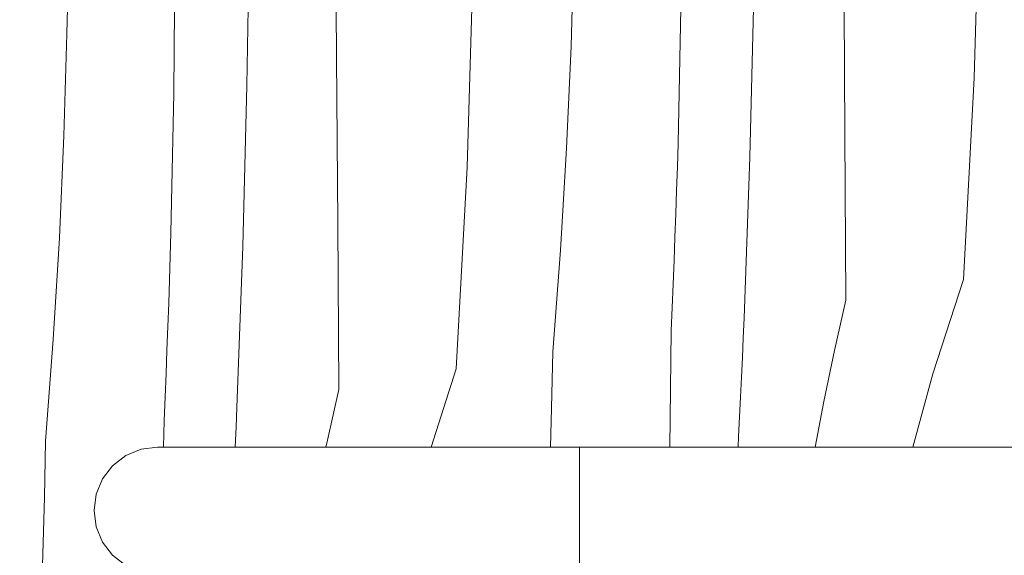
# Model space of a CAD drawing. Units: millimetres. Extents: x -47763 to -35607, y -100 to 6886.
# Drawn here: x -39768 to -39535, y 3624 to 3751 of the extents above; entities that cross this region are included whole.
import ezdxf

# ---------------------------------------------------------------- set-up
doc = ezdxf.new("R2010")
doc.units = ezdxf.units.MM
doc.header["$MEASUREMENT"] = 0
doc.linetypes.add('KAUSS punktiirjoon L', pattern=[4.233333, 2.116667, -2.116667])
doc.linetypes.add('Wipeout_Contour', pattern=[1000, 0, -1000])
for name, color, linetype in [('1_ALGKLASSIDE ONN_2_AR - SEINAD - siseseinad', 7, 'Continuous'), ('1_ALGKLASSIDE ONN_2_SA - SISUSTUS - erimööbel', 7, 'Continuous'), ('1_ALGKLASSIDE ONN_2_SA - SISUSTUS - ostumööbel', 7, 'Continuous')]:
    doc.layers.add(name, color=color, linetype=linetype)
doc.layers.add('1_ALGKLASSIDE ONN_2_SA - SISUSTUS - erimööbel_Pen_No__18', color=9, linetype='Continuous', lineweight=13)
doc.layers.add('1_ALGKLASSIDE ONN_2_SA - SISUSTUS - ostumööbel_Pen_No__87', color=7, linetype='Continuous', lineweight=9, true_color=0x8a8a8a)

# ---------------------------------------------------------------- blocks, each defined once
blk = doc.blocks.new('*X176', base_point=(-47724.87, -1145.57))
at = {"layer": '1_ALGKLASSIDE ONN_2_SA - SISUSTUS - erimööbel_Pen_No__18', "color": 9, "linetype": 'Continuous', "lineweight": 13}
for p, q in [((-39757.1, 3747.89), (-39757.01, 3754)), ((-39731.82, 3733.81), (-39731.67, 3754)), ((-39714.51, 3735.7), (-39714.24, 3754)), ((-39693.25, 3742.37), (-39693.34, 3754)), ((-39662.38, 3716.34), (-39661.26, 3754)), ((-39637.75, 3744.92), (-39637.48, 3754)), ((-39612.43, 3721.94), (-39611.77, 3754)), ((-39595.42, 3718.73), (-39594.52, 3754)), ((-39572.92, 3724.2), (-39573.12, 3754)), ((-39542.31, 3737.51), (-39541.82, 3754)), ((-39757.82, 3723.75), (-39757.1, 3747.89)), ((-39638.84, 3720.8), (-39637.75, 3744.92)), ((-39692.98, 3703.03), (-39693.25, 3742.37)), ((-39544.86, 3689.76), (-39542.31, 3737.51)), ((-39715.49, 3697.56), (-39714.51, 3735.7)), ((-39732.5, 3700.77), (-39731.82, 3733.81)), ((-39758.91, 3699.63), (-39757.82, 3723.75)), ((-39572.66, 3684.86), (-39572.92, 3724.2)), ((-39640.29, 3696.69), (-39638.84, 3720.8)), ((-39612.59, 3716.39), (-39612.43, 3721.94)), ((-39596.8, 3680.6), (-39595.42, 3718.73)), ((-39664.93, 3668.59), (-39662.38, 3716.34)), ((-39612.76, 3710.84), (-39612.59, 3716.39)), ((-39612.95, 3705.29), (-39612.76, 3710.84)), ((-39613.15, 3699.75), (-39612.95, 3705.29)), ((-39692.73, 3663.68), (-39692.98, 3703.03)), ((-39732.66, 3695.22), (-39732.5, 3700.77)), ((-39613.36, 3694.2), (-39613.15, 3699.75)), ((-39760.36, 3675.52), (-39758.91, 3699.63)), ((-39716.87, 3659.43), (-39715.49, 3697.56)), ((-39732.83, 3689.67), (-39732.66, 3695.22)), ((-39642.1, 3672.61), (-39640.29, 3696.69)), ((-39613.58, 3688.65), (-39613.36, 3694.2)), ((-39733.02, 3684.12), (-39732.83, 3689.67)), ((-39613.81, 3683.1), (-39613.58, 3688.65)), ((-39544.86, 3689.76), (-39552.08, 3667.37)), ((-39733.21, 3678.57), (-39733.02, 3684.12)), ((-39572.66, 3684.86), (-39575.37, 3672.89)), ((-39614.06, 3677.55), (-39613.81, 3683.1)), ((-39597, 3675.92), (-39596.8, 3680.6)), ((-39733.42, 3673.03), (-39733.21, 3678.57)), ((-39614.39, 3650.03), (-39614.06, 3677.55)), ((-39762.17, 3651.44), (-39760.36, 3675.52)), ((-39597.2, 3671.25), (-39597, 3675.92)), ((-39733.65, 3667.48), (-39733.42, 3673.03)), ((-39642.36, 3659.29), (-39642.1, 3672.61)), ((-39575.37, 3672.89), (-39577.89, 3660.88)), ((-39597.41, 3666.58), (-39597.2, 3671.25)), ((-39733.88, 3661.93), (-39733.65, 3667.48)), ((-39664.93, 3668.59), (-39670.91, 3650.03)), ((-39552.08, 3667.37), (-39556.84, 3650.03)), ((-39597.63, 3661.9), (-39597.41, 3666.58)), ((-39692.73, 3663.68), (-39695.44, 3651.72)), ((-39734.13, 3656.38), (-39733.88, 3661.93)), ((-39597.85, 3657.23), (-39597.63, 3661.9)), ((-39577.89, 3660.88), (-39579.97, 3650.03)), ((-39717.07, 3654.75), (-39716.87, 3659.43)), ((-39642.62, 3650.03), (-39642.36, 3659.29)), ((-39734.21, 3650.03), (-39734.13, 3656.38)), ((-39598.08, 3652.55), (-39597.85, 3657.23)), ((-39717.27, 3650.08), (-39717.07, 3654.75)), ((-39762.43, 3638.12), (-39762.17, 3651.44)), ((-39695.44, 3651.72), (-39695.79, 3650.03)), ((-39598.2, 3650.03), (-39598.08, 3652.55)), ((-39717.27, 3650.03), (-39717.27, 3650.08)), ((-39762.79, 3624.81), (-39762.43, 3638.12)), ((-39763.25, 3611.5), (-39762.79, 3624.81))]:
    blk.add_line(p, q, dxfattribs=at)

msp = doc.modelspace()

# ---------------------------------------------------------------- wipeouts: each hides what was drawn before it
at = {"color": 254, "linetype": 'Wipeout_Contour', "lineweight": 0, "ltscale": 6211951.763358419}
msp.add_wipeout([(-40430.75, 1955.07), (-40454.04, 1952), (-40312.93, 1952), (-40312.93, 1990), (-40309.86, 2013.29), (-40300.87, 2035), (-40286.57, 2053.64), (-40267.93, 2067.94), (-40246.22, 2076.93), (-40222.93, 2080), (-40172.93, 2080), (-40149.64, 2076.93), (-40127.93, 2067.94), (-40109.29, 2053.64), (-40094.99, 2035), (-40086, 2013.29), (-40082.93, 1990), (-40082.93, 1952), (-39263.9, 1952), (-39263.9, 2220.03), (-39265.75, 2220.03), (-39265.75, 2224.42), (-39265.75, 2220.03), (-39735.69, 2220.03), (-39739.57, 2220.54), (-39743.19, 2222.04), (-39746.29, 2224.42), (-39748.68, 2227.53), (-39750.17, 2231.15), (-39750.69, 2235.03), (-39750.17, 2238.91), (-39748.68, 2242.53), (-39746.29, 2245.63), (-39743.19, 2248.02), (-39739.57, 2249.52), (-39735.69, 2250.03), (-39265.75, 2250.03), (-39265.75, 2245.63), (-39265.75, 2250.03), (-39263.9, 2250.03), (-39263.9, 2500.02), (-39265.75, 2500.02), (-39265.75, 2504.42), (-39265.75, 2500.02), (-39735.69, 2500.02), (-39739.57, 2500.53), (-39743.19, 2502.03), (-39746.29, 2504.42), (-39748.68, 2507.52), (-39750.17, 2511.14), (-39750.69, 2515.02), (-39750.17, 2518.9), (-39748.68, 2522.52), (-39746.29, 2525.63), (-39743.19, 2528.01), (-39739.57, 2529.51), (-39735.69, 2530.02), (-39265.75, 2530.02), (-39265.75, 2525.63), (-39265.75, 2530.02), (-39263.9, 2530.02), (-39263.9, 2780.03), (-39265.75, 2780.03), (-39265.75, 2784.42), (-39265.75, 2780.03), (-39735.69, 2780.03), (-39739.57, 2780.54), (-39743.19, 2782.04), (-39746.29, 2784.42), (-39748.68, 2787.53), (-39750.17, 2791.15), (-39750.69, 2795.03), (-39750.17, 2798.91), (-39748.68, 2802.53), (-39746.29, 2805.64), (-39743.19, 2808.02), (-39739.57, 2809.52), (-39735.69, 2810.03), (-39265.75, 2810.03), (-39265.75, 2805.64), (-39265.75, 2810.03), (-39263.9, 2810.03), (-39263.9, 3060.03), (-39265.75, 3060.03), (-39265.75, 3064.42), (-39265.75, 3060.03), (-39735.69, 3060.03), (-39739.57, 3060.54), (-39743.19, 3062.04), (-39746.29, 3064.42), (-39748.68, 3067.53), (-39750.17, 3071.14), (-39750.69, 3075.03), (-39750.17, 3078.91), (-39748.68, 3082.53), (-39746.29, 3085.63), (-39743.19, 3088.02), (-39739.57, 3089.52), (-39735.69, 3090.03), (-39265.75, 3090.03), (-39265.75, 3085.63), (-39265.75, 3090.03), (-39263.9, 3090.03), (-39263.9, 3340.02), (-39265.75, 3340.02), (-39265.75, 3344.42), (-39265.75, 3340.02), (-39735.69, 3340.02), (-39739.57, 3340.53), (-39743.19, 3342.03), (-39746.29, 3344.42), (-39748.68, 3347.52), (-39750.17, 3351.14), (-39750.69, 3355.02), (-39750.17, 3358.9), (-39748.68, 3362.52), (-39746.29, 3365.63), (-39743.19, 3368.01), (-39739.57, 3369.51), (-39735.69, 3370.02), (-39265.75, 3370.02), (-39265.75, 3365.63), (-39265.75, 3370.02), (-39263.9, 3370.02), (-39263.9, 3620.03), (-39735.69, 3620.03), (-39739.57, 3620.54), (-39743.19, 3622.04), (-39746.29, 3624.42), (-39748.68, 3627.53), (-39750.17, 3631.15), (-39750.69, 3635.03), (-39750.17, 3638.91), (-39748.68, 3642.53), (-39746.29, 3645.64), (-39743.19, 3648.02), (-39739.57, 3649.52), (-39735.69, 3650.03), (-39263.9, 3650.03), (-39263.9, 3754), (-39944.45, 3754), (-39944.45, 2951), (-39944.44, 2950), (-39944.45, 2929), (-40454.04, 2929), (-40430.75, 2925.93), (-40409.04, 2916.94), (-40390.4, 2902.64), (-40376.1, 2884), (-40367.11, 2862.29), (-40364.04, 2839), (-40364.04, 2042), (-40367.11, 2018.71), (-40376.1, 1997), (-40390.4, 1978.36), (-40409.04, 1964.06)], dxfattribs=at).dxf.layer = '1_ALGKLASSIDE ONN_2_SA - SISUSTUS - erimööbel'

# ---------------------------------------------------------------- next in the draw order: block references
at = {"layer": '1_ALGKLASSIDE ONN_2_AR - SEINAD - siseseinad', "color": 255, "linetype": 'KAUSS punktiirjoon L', "lineweight": 13}
msp.add_blockref('*X176', (-47724.87, -1145.57), dxfattribs=at)

# ---------------------------------------------------------------- next in the draw order: wipeouts: each hides what was drawn before it
at = {"color": 254, "linetype": 'Wipeout_Contour', "lineweight": 0, "ltscale": 159266.8766}
msp.add_wipeout([(-39635.77, 3635.03), (-39665.53, 3635.03), (-39665.4, 3631.15), (-39635.77, 3631.15)], dxfattribs=at).dxf.layer = '1_ALGKLASSIDE ONN_2_SA - SISUSTUS - ostumööbel'
at = {"color": 254, "linetype": 'Wipeout_Contour', "lineweight": 0, "ltscale": 159260.356364}
msp.add_wipeout([(-39635.77, 3624.42), (-39664.39, 3624.42), (-39663.59, 3622.04), (-39635.77, 3622.04)], dxfattribs=at).dxf.layer = '1_ALGKLASSIDE ONN_2_SA - SISUSTUS - ostumööbel'

# ---------------------------------------------------------------- next in the draw order: wipeouts: each hides what was drawn before it
at = {"color": 254, "linetype": 'Wipeout_Contour', "lineweight": 0, "ltscale": 159268.294315}
msp.add_wipeout([(-39665.4, 3638.91), (-39665.53, 3635.03), (-39635.77, 3635.03), (-39635.77, 3638.91)], dxfattribs=at).dxf.layer = '1_ALGKLASSIDE ONN_2_SA - SISUSTUS - ostumööbel'
at = {"color": 254, "linetype": 'Wipeout_Contour', "lineweight": 0, "ltscale": 159264.996256}
msp.add_wipeout([(-39665.4, 3631.15), (-39665.01, 3627.53), (-39635.77, 3627.53), (-39635.77, 3631.15)], dxfattribs=at).dxf.layer = '1_ALGKLASSIDE ONN_2_SA - SISUSTUS - ostumööbel'

# ---------------------------------------------------------------- next in the draw order: wipeouts: each hides what was drawn before it
at = {"color": 254, "linetype": 'Wipeout_Contour', "lineweight": 0, "ltscale": 159269.152797}
msp.add_wipeout([(-39665.4, 3638.91), (-39635.77, 3638.91), (-39635.77, 3642.53), (-39665.01, 3642.53)], dxfattribs=at).dxf.layer = '1_ALGKLASSIDE ONN_2_SA - SISUSTUS - ostumööbel'
at = {"color": 254, "linetype": 'Wipeout_Contour', "lineweight": 0, "ltscale": 159381.119285}
msp.add_wipeout([(-39665.4, 3631.15), (-39665.53, 3635.03), (-39693.26, 3635.03), (-39693.01, 3631.15)], dxfattribs=at).dxf.layer = '1_ALGKLASSIDE ONN_2_SA - SISUSTUS - ostumööbel'
at = {"color": 254, "linetype": 'Wipeout_Contour', "lineweight": 0, "ltscale": 158470.849233}
msp.add_wipeout([(-39635.77, 3635.03), (-39635.77, 3631.15), (-39265.77, 3631.15), (-39265.77, 3635.03)], dxfattribs=at).dxf.layer = '1_ALGKLASSIDE ONN_2_SA - SISUSTUS - ostumööbel'
at = {"color": 254, "linetype": 'Wipeout_Contour', "lineweight": 0, "ltscale": 159262.77242}
msp.add_wipeout([(-39665.01, 3627.53), (-39664.39, 3624.42), (-39635.77, 3624.42), (-39635.77, 3627.53)], dxfattribs=at).dxf.layer = '1_ALGKLASSIDE ONN_2_SA - SISUSTUS - ostumööbel'

# ---------------------------------------------------------------- next in the draw order: wipeouts: each hides what was drawn before it
at = {"color": 254, "linetype": 'Wipeout_Contour', "lineweight": 0, "ltscale": 159269.384561}
msp.add_wipeout([(-39664.39, 3645.64), (-39665.01, 3642.53), (-39635.77, 3642.53), (-39635.77, 3645.64)], dxfattribs=at).dxf.layer = '1_ALGKLASSIDE ONN_2_SA - SISUSTUS - ostumööbel'
at = {"color": 254, "linetype": 'Wipeout_Contour', "lineweight": 0, "ltscale": 159382.535986}
msp.add_wipeout([(-39665.53, 3635.03), (-39665.4, 3638.91), (-39693.01, 3638.91), (-39693.26, 3635.03)], dxfattribs=at).dxf.layer = '1_ALGKLASSIDE ONN_2_SA - SISUSTUS - ostumööbel'
at = {"color": 254, "linetype": 'Wipeout_Contour', "lineweight": 0, "ltscale": 158472.274098}
msp.add_wipeout([(-39635.77, 3635.03), (-39265.77, 3635.03), (-39265.77, 3638.91), (-39635.77, 3638.91)], dxfattribs=at).dxf.layer = '1_ALGKLASSIDE ONN_2_SA - SISUSTUS - ostumööbel'
at = {"color": 254, "linetype": 'Wipeout_Contour', "lineweight": 0, "ltscale": 159378.239308}
msp.add_wipeout([(-39665.01, 3627.53), (-39665.4, 3631.15), (-39693.01, 3631.15), (-39692.25, 3627.53)], dxfattribs=at).dxf.layer = '1_ALGKLASSIDE ONN_2_SA - SISUSTUS - ostumööbel'
at = {"color": 254, "linetype": 'Wipeout_Contour', "lineweight": 0, "ltscale": 158469.471307}
msp.add_wipeout([(-39635.77, 3631.15), (-39635.77, 3627.53), (-39265.77, 3627.53), (-39265.77, 3631.15)], dxfattribs=at).dxf.layer = '1_ALGKLASSIDE ONN_2_SA - SISUSTUS - ostumööbel'
at = {"color": 254, "linetype": 'Wipeout_Contour', "lineweight": 0, "ltscale": 158467.220804}
msp.add_wipeout([(-39265.77, 3624.42), (-39635.77, 3624.42), (-39635.77, 3622.04), (-39265.77, 3622.04)], dxfattribs=at).dxf.layer = '1_ALGKLASSIDE ONN_2_SA - SISUSTUS - ostumööbel'

# ---------------------------------------------------------------- next in the draw order: linework, layer by layer
at = {"layer": '1_ALGKLASSIDE ONN_2_SA - SISUSTUS - ostumööbel_Pen_No__87', "color": 252, "linetype": 'Continuous', "lineweight": 9, "true_color": 0x8a8a8a}
msp.add_line((-39635.77, 3635.03), (-39635.77, 3631.15), dxfattribs=at)

# ---------------------------------------------------------------- next in the draw order: wipeouts: each hides what was drawn before it
at = {"color": 254, "linetype": 'Wipeout_Contour', "lineweight": 0, "ltscale": 159268.97355}
msp.add_wipeout([(-39664.39, 3645.64), (-39635.77, 3645.64), (-39635.77, 3648.02), (-39663.59, 3648.02)], dxfattribs=at).dxf.layer = '1_ALGKLASSIDE ONN_2_SA - SISUSTUS - ostumööbel'
at = {"color": 254, "linetype": 'Wipeout_Contour', "lineweight": 0, "ltscale": 159382.392901}
msp.add_wipeout([(-39665.4, 3638.91), (-39665.01, 3642.53), (-39692.25, 3642.53), (-39693.01, 3638.91)], dxfattribs=at).dxf.layer = '1_ALGKLASSIDE ONN_2_SA - SISUSTUS - ostumööbel'
at = {"color": 254, "linetype": 'Wipeout_Contour', "lineweight": 0, "ltscale": 158473.648802}
msp.add_wipeout([(-39635.77, 3638.91), (-39265.77, 3638.91), (-39265.77, 3642.53), (-39635.77, 3642.53)], dxfattribs=at).dxf.layer = '1_ALGKLASSIDE ONN_2_SA - SISUSTUS - ostumööbel'
at = {"color": 254, "linetype": 'Wipeout_Contour', "lineweight": 0, "ltscale": 159483.522834}
msp.add_wipeout([(-39717.06, 3635.03), (-39716.7, 3631.15), (-39693.01, 3631.15), (-39693.26, 3635.03)], dxfattribs=at).dxf.layer = '1_ALGKLASSIDE ONN_2_SA - SISUSTUS - ostumööbel'
at = {"color": 254, "linetype": 'Wipeout_Contour', "lineweight": 0, "ltscale": 159374.083375}
msp.add_wipeout([(-39692.25, 3627.53), (-39691.06, 3624.42), (-39664.39, 3624.42), (-39665.01, 3627.53)], dxfattribs=at).dxf.layer = '1_ALGKLASSIDE ONN_2_SA - SISUSTUS - ostumööbel'
at = {"color": 254, "linetype": 'Wipeout_Contour', "lineweight": 0, "ltscale": 158468.233815}
msp.add_wipeout([(-39635.77, 3627.53), (-39635.77, 3624.42), (-39265.77, 3624.42), (-39265.77, 3627.53)], dxfattribs=at).dxf.layer = '1_ALGKLASSIDE ONN_2_SA - SISUSTUS - ostumööbel'

# ---------------------------------------------------------------- next in the draw order: linework, layer by layer
at = {"layer": '1_ALGKLASSIDE ONN_2_SA - SISUSTUS - ostumööbel_Pen_No__87', "color": 252, "linetype": 'Continuous', "lineweight": 9, "true_color": 0x8a8a8a}
for p, q in [((-39635.77, 3638.91), (-39635.77, 3635.03)), ((-39635.77, 3631.15), (-39635.77, 3627.53)), ((-39635.77, 3627.53), (-39635.77, 3624.42)), ((-39635.77, 3624.42), (-39635.77, 3622.04))]:
    msp.add_line(p, q, dxfattribs=at)

# ---------------------------------------------------------------- next in the draw order: wipeouts: each hides what was drawn before it
at = {"color": 254, "linetype": 'Wipeout_Contour', "lineweight": 0, "ltscale": 159267.947277}
msp.add_wipeout([(-39663.59, 3648.02), (-39635.77, 3648.02), (-39635.76, 3649.52), (-39662.65, 3649.52)], dxfattribs=at).dxf.layer = '1_ALGKLASSIDE ONN_2_SA - SISUSTUS - ostumööbel'
at = {"color": 254, "linetype": 'Wipeout_Contour', "lineweight": 0, "ltscale": 159380.690907}
msp.add_wipeout([(-39692.25, 3642.53), (-39665.01, 3642.53), (-39664.39, 3645.64), (-39691.06, 3645.64)], dxfattribs=at).dxf.layer = '1_ALGKLASSIDE ONN_2_SA - SISUSTUS - ostumööbel'
at = {"color": 254, "linetype": 'Wipeout_Contour', "lineweight": 0, "ltscale": 158474.87925}
msp.add_wipeout([(-39635.77, 3645.64), (-39635.77, 3642.53), (-39265.77, 3642.53), (-39265.77, 3645.64)], dxfattribs=at).dxf.layer = '1_ALGKLASSIDE ONN_2_SA - SISUSTUS - ostumööbel'
at = {"color": 254, "linetype": 'Wipeout_Contour', "lineweight": 0, "ltscale": 159484.938626}
msp.add_wipeout([(-39717.06, 3635.03), (-39693.26, 3635.03), (-39693.01, 3638.91), (-39716.7, 3638.91)], dxfattribs=at).dxf.layer = '1_ALGKLASSIDE ONN_2_SA - SISUSTUS - ostumööbel'
at = {"color": 254, "linetype": 'Wipeout_Contour', "lineweight": 0, "ltscale": 159473.858873}
msp.add_wipeout([(-39692.25, 3627.53), (-39715.64, 3627.53), (-39713.96, 3624.42), (-39691.06, 3624.42)], dxfattribs=at).dxf.layer = '1_ALGKLASSIDE ONN_2_SA - SISUSTUS - ostumööbel'

# ---------------------------------------------------------------- next in the draw order: linework, layer by layer
at = {"layer": '1_ALGKLASSIDE ONN_2_SA - SISUSTUS - ostumööbel_Pen_No__87', "color": 252, "linetype": 'Continuous', "lineweight": 9, "true_color": 0x8a8a8a}
msp.add_line((-39635.77, 3642.53), (-39635.77, 3638.91), dxfattribs=at)

# ---------------------------------------------------------------- next in the draw order: wipeouts: each hides what was drawn before it
at = {"color": 254, "linetype": 'Wipeout_Contour', "lineweight": 0, "ltscale": 159266.375128}
msp.add_wipeout([(-39661.64, 3650.03), (-39662.65, 3649.52), (-39635.76, 3649.52), (-39635.76, 3650.03)], dxfattribs=at).dxf.layer = '1_ALGKLASSIDE ONN_2_SA - SISUSTUS - ostumööbel'
at = {"color": 254, "linetype": 'Wipeout_Contour', "lineweight": 0, "ltscale": 159377.545726}
msp.add_wipeout([(-39689.51, 3648.02), (-39691.06, 3645.64), (-39664.39, 3645.64), (-39663.59, 3648.02)], dxfattribs=at).dxf.layer = '1_ALGKLASSIDE ONN_2_SA - SISUSTUS - ostumööbel'
at = {"color": 254, "linetype": 'Wipeout_Contour', "lineweight": 0, "ltscale": 158475.881303}
msp.add_wipeout([(-39635.77, 3645.64), (-39265.77, 3645.64), (-39265.77, 3648.02), (-39635.77, 3648.02)], dxfattribs=at).dxf.layer = '1_ALGKLASSIDE ONN_2_SA - SISUSTUS - ostumööbel'
at = {"color": 254, "linetype": 'Wipeout_Contour', "lineweight": 0, "ltscale": 159479.74678}
msp.add_wipeout([(-39693.01, 3631.15), (-39716.7, 3631.15), (-39715.64, 3627.53), (-39692.25, 3627.53)], dxfattribs=at).dxf.layer = '1_ALGKLASSIDE ONN_2_SA - SISUSTUS - ostumööbel'
at = {"color": 254, "linetype": 'Wipeout_Contour', "lineweight": 0, "ltscale": 159545.700356}
msp.add_wipeout([(-39713.96, 3624.42), (-39731.52, 3624.42), (-39728.82, 3622.04), (-39711.76, 3622.04)], dxfattribs=at).dxf.layer = '1_ALGKLASSIDE ONN_2_SA - SISUSTUS - ostumööbel'

# ---------------------------------------------------------------- next in the draw order: linework, layer by layer
at = {"layer": '1_ALGKLASSIDE ONN_2_SA - SISUSTUS - ostumööbel_Pen_No__87', "color": 252, "linetype": 'Continuous', "lineweight": 9, "true_color": 0x8a8a8a}
msp.add_line((-39635.77, 3645.64), (-39635.77, 3642.53), dxfattribs=at)

# ---------------------------------------------------------------- next in the draw order: wipeouts: each hides what was drawn before it
at = {"color": 254, "linetype": 'Wipeout_Contour', "lineweight": 0, "ltscale": 159373.171259}
msp.add_wipeout([(-39689.51, 3648.02), (-39663.59, 3648.02), (-39662.65, 3649.52), (-39687.69, 3649.52)], dxfattribs=at).dxf.layer = '1_ALGKLASSIDE ONN_2_SA - SISUSTUS - ostumööbel'
at = {"color": 254, "linetype": 'Wipeout_Contour', "lineweight": 0, "ltscale": 158476.585918}
msp.add_wipeout([(-39635.77, 3648.02), (-39265.77, 3648.02), (-39265.76, 3649.52), (-39635.76, 3649.52)], dxfattribs=at).dxf.layer = '1_ALGKLASSIDE ONN_2_SA - SISUSTUS - ostumööbel'
at = {"color": 254, "linetype": 'Wipeout_Contour', "lineweight": 0, "ltscale": 159480.462278}
msp.add_wipeout([(-39713.96, 3645.64), (-39715.64, 3642.53), (-39692.25, 3642.53), (-39691.06, 3645.64)], dxfattribs=at).dxf.layer = '1_ALGKLASSIDE ONN_2_SA - SISUSTUS - ostumööbel'
at = {"color": 254, "linetype": 'Wipeout_Contour', "lineweight": 0, "ltscale": 159567.108376}
msp.add_wipeout([(-39717.06, 3635.03), (-39735.32, 3635.03), (-39734.88, 3631.15), (-39716.7, 3631.15)], dxfattribs=at).dxf.layer = '1_ALGKLASSIDE ONN_2_SA - SISUSTUS - ostumööbel'
at = {"color": 254, "linetype": 'Wipeout_Contour', "lineweight": 0, "ltscale": 159555.298973}
msp.add_wipeout([(-39733.58, 3627.53), (-39731.52, 3624.42), (-39713.96, 3624.42), (-39715.64, 3627.53)], dxfattribs=at).dxf.layer = '1_ALGKLASSIDE ONN_2_SA - SISUSTUS - ostumööbel'

# ---------------------------------------------------------------- next in the draw order: linework, layer by layer
at = {"layer": '1_ALGKLASSIDE ONN_2_SA - SISUSTUS - ostumööbel_Pen_No__87', "color": 252, "linetype": 'Continuous', "lineweight": 9, "true_color": 0x8a8a8a}
msp.add_line((-39635.77, 3648.02), (-39635.77, 3645.64), dxfattribs=at)

# ---------------------------------------------------------------- next in the draw order: wipeouts: each hides what was drawn before it
at = {"color": 254, "linetype": 'Wipeout_Contour', "lineweight": 0, "ltscale": 159367.865125}
msp.add_wipeout([(-39685.75, 3650.03), (-39687.69, 3649.52), (-39662.65, 3649.52), (-39661.64, 3650.03)], dxfattribs=at).dxf.layer = '1_ALGKLASSIDE ONN_2_SA - SISUSTUS - ostumööbel'
at = {"color": 254, "linetype": 'Wipeout_Contour', "lineweight": 0, "ltscale": 158476.944707}
msp.add_wipeout([(-39635.76, 3650.03), (-39635.76, 3649.52), (-39265.76, 3649.52), (-39265.76, 3650.03)], dxfattribs=at).dxf.layer = '1_ALGKLASSIDE ONN_2_SA - SISUSTUS - ostumööbel'
at = {"color": 254, "linetype": 'Wipeout_Contour', "lineweight": 0, "ltscale": 159483.897735}
msp.add_wipeout([(-39716.7, 3638.91), (-39693.01, 3638.91), (-39692.25, 3642.53), (-39715.64, 3642.53)], dxfattribs=at).dxf.layer = '1_ALGKLASSIDE ONN_2_SA - SISUSTUS - ostumööbel'
at = {"color": 254, "linetype": 'Wipeout_Contour', "lineweight": 0, "ltscale": 159562.600784}
msp.add_wipeout([(-39716.7, 3631.15), (-39734.88, 3631.15), (-39733.58, 3627.53), (-39715.64, 3627.53)], dxfattribs=at).dxf.layer = '1_ALGKLASSIDE ONN_2_SA - SISUSTUS - ostumööbel'

# ---------------------------------------------------------------- next in the draw order: linework, layer by layer
at = {"layer": '1_ALGKLASSIDE ONN_2_SA - SISUSTUS - ostumööbel_Pen_No__87', "color": 252, "linetype": 'Continuous', "lineweight": 9, "true_color": 0x8a8a8a}
for p, q in [((-39635.76, 3650.03), (-39661.64, 3650.03)), ((-39635.76, 3649.52), (-39635.77, 3648.02)), ((-39635.76, 3650.03), (-39635.76, 3649.52)), ((-39635.76, 3650.03), (-39265.76, 3650.03))]:
    msp.add_line(p, q, dxfattribs=at)

# ---------------------------------------------------------------- next in the draw order: wipeouts: each hides what was drawn before it
at = {"color": 254, "linetype": 'Wipeout_Contour', "lineweight": 0, "ltscale": 159467.490399}
msp.add_wipeout([(-39689.51, 3648.02), (-39687.69, 3649.52), (-39709.2, 3649.52), (-39711.76, 3648.02)], dxfattribs=at).dxf.layer = '1_ALGKLASSIDE ONN_2_SA - SISUSTUS - ostumööbel'
at = {"color": 254, "linetype": 'Wipeout_Contour', "lineweight": 0, "ltscale": 159621.154459}
msp.add_wipeout([(-39733.58, 3627.53), (-39734.88, 3631.15), (-39746.3, 3631.15), (-39744.85, 3627.53)], dxfattribs=at).dxf.layer = '1_ALGKLASSIDE ONN_2_SA - SISUSTUS - ostumööbel'

# ---------------------------------------------------------------- next in the draw order: wipeouts: each hides what was drawn before it
at = {"color": 254, "linetype": 'Wipeout_Contour', "lineweight": 0, "ltscale": 159458.837163}
msp.add_wipeout([(-39687.69, 3649.52), (-39685.75, 3650.03), (-39706.45, 3650.03), (-39709.2, 3649.52)], dxfattribs=at).dxf.layer = '1_ALGKLASSIDE ONN_2_SA - SISUSTUS - ostumööbel'
at = {"color": 254, "linetype": 'Wipeout_Contour', "lineweight": 0, "ltscale": 159474.866172}
msp.add_wipeout([(-39691.06, 3645.64), (-39689.51, 3648.02), (-39711.76, 3648.02), (-39713.96, 3645.64)], dxfattribs=at).dxf.layer = '1_ALGKLASSIDE ONN_2_SA - SISUSTUS - ostumööbel'
at = {"color": 254, "linetype": 'Wipeout_Contour', "lineweight": 0, "ltscale": 159626.179375}
msp.add_wipeout([(-39734.88, 3631.15), (-39735.32, 3635.03), (-39746.79, 3635.03), (-39746.3, 3631.15)], dxfattribs=at).dxf.layer = '1_ALGKLASSIDE ONN_2_SA - SISUSTUS - ostumööbel'
at = {"color": 254, "linetype": 'Wipeout_Contour', "lineweight": 0, "ltscale": 159612.852913}
msp.add_wipeout([(-39731.52, 3624.42), (-39733.58, 3627.53), (-39744.85, 3627.53), (-39742.54, 3624.42)], dxfattribs=at).dxf.layer = '1_ALGKLASSIDE ONN_2_SA - SISUSTUS - ostumööbel'

# ---------------------------------------------------------------- next in the draw order: linework, layer by layer
at = {"layer": '1_ALGKLASSIDE ONN_2_SA - SISUSTUS - ostumööbel_Pen_No__87', "color": 252, "linetype": 'Continuous', "lineweight": 9, "true_color": 0x8a8a8a}
msp.add_line((-39661.64, 3650.03), (-39685.75, 3650.03), dxfattribs=at)

# ---------------------------------------------------------------- next in the draw order: wipeouts: each hides what was drawn before it
at = {"color": 254, "linetype": 'Wipeout_Contour', "lineweight": 0, "ltscale": 159544.476377}
msp.add_wipeout([(-39725.69, 3649.52), (-39728.82, 3648.02), (-39711.76, 3648.02), (-39709.2, 3649.52)], dxfattribs=at).dxf.layer = '1_ALGKLASSIDE ONN_2_SA - SISUSTUS - ostumööbel'
at = {"color": 254, "linetype": 'Wipeout_Contour', "lineweight": 0, "ltscale": 159561.899013}
msp.add_wipeout([(-39733.58, 3642.53), (-39715.64, 3642.53), (-39713.96, 3645.64), (-39731.52, 3645.64)], dxfattribs=at).dxf.layer = '1_ALGKLASSIDE ONN_2_SA - SISUSTUS - ostumööbel'
at = {"color": 254, "linetype": 'Wipeout_Contour', "lineweight": 0, "ltscale": 159568.523428}
msp.add_wipeout([(-39734.88, 3638.91), (-39735.32, 3635.03), (-39717.06, 3635.03), (-39716.7, 3638.91)], dxfattribs=at).dxf.layer = '1_ALGKLASSIDE ONN_2_SA - SISUSTUS - ostumööbel'
at = {"color": 254, "linetype": 'Wipeout_Contour', "lineweight": 0, "ltscale": 159642.595649}
msp.add_wipeout([(-39748.68, 3627.53), (-39746.29, 3624.42), (-39742.54, 3624.42), (-39744.85, 3627.53)], dxfattribs=at).dxf.layer = '1_ALGKLASSIDE ONN_2_SA - SISUSTUS - ostumööbel'

# ---------------------------------------------------------------- next in the draw order: linework, layer by layer
at = {"layer": '1_ALGKLASSIDE ONN_2_SA - SISUSTUS - ostumööbel_Pen_No__87', "color": 252, "linetype": 'Continuous', "lineweight": 9, "true_color": 0x8a8a8a}
msp.add_line((-39743.19, 3622.04), (-39746.29, 3624.42), dxfattribs=at)

# ---------------------------------------------------------------- next in the draw order: wipeouts: each hides what was drawn before it
at = {"color": 254, "linetype": 'Wipeout_Contour', "lineweight": 0, "ltscale": 159533.09098}
msp.add_wipeout([(-39722.33, 3650.03), (-39725.69, 3649.52), (-39709.2, 3649.52), (-39706.45, 3650.03)], dxfattribs=at).dxf.layer = '1_ALGKLASSIDE ONN_2_SA - SISUSTUS - ostumööbel'
at = {"color": 254, "linetype": 'Wipeout_Contour', "lineweight": 0, "ltscale": 159566.749588}
msp.add_wipeout([(-39733.58, 3642.53), (-39734.88, 3638.91), (-39716.7, 3638.91), (-39715.64, 3642.53)], dxfattribs=at).dxf.layer = '1_ALGKLASSIDE ONN_2_SA - SISUSTUS - ostumööbel'
at = {"color": 254, "linetype": 'Wipeout_Contour', "lineweight": 0, "ltscale": 159651.4159}
msp.add_wipeout([(-39750.17, 3631.15), (-39748.68, 3627.53), (-39744.85, 3627.53), (-39746.3, 3631.15)], dxfattribs=at).dxf.layer = '1_ALGKLASSIDE ONN_2_SA - SISUSTUS - ostumööbel'

# ---------------------------------------------------------------- next in the draw order: linework, layer by layer
at = {"layer": '1_ALGKLASSIDE ONN_2_SA - SISUSTUS - ostumööbel_Pen_No__87', "color": 252, "linetype": 'Continuous', "lineweight": 9, "true_color": 0x8a8a8a}
for p, q in [((-39685.75, 3650.03), (-39706.45, 3650.03)), ((-39746.29, 3624.42), (-39748.68, 3627.53))]:
    msp.add_line(p, q, dxfattribs=at)

# ---------------------------------------------------------------- next in the draw order: wipeouts: each hides what was drawn before it
at = {"color": 254, "linetype": 'Wipeout_Contour', "lineweight": 0, "ltscale": 159625.301743}
msp.add_wipeout([(-39734.88, 3638.91), (-39733.58, 3642.53), (-39744.85, 3642.53), (-39746.3, 3638.91)], dxfattribs=at).dxf.layer = '1_ALGKLASSIDE ONN_2_SA - SISUSTUS - ostumööbel'

# ---------------------------------------------------------------- next in the draw order: wipeouts: each hides what was drawn before it
at = {"color": 254, "linetype": 'Wipeout_Contour', "lineweight": 0, "ltscale": 159619.450578}
msp.add_wipeout([(-39733.58, 3642.53), (-39731.52, 3645.64), (-39742.54, 3645.64), (-39744.85, 3642.53)], dxfattribs=at).dxf.layer = '1_ALGKLASSIDE ONN_2_SA - SISUSTUS - ostumööbel'
at = {"color": 254, "linetype": 'Wipeout_Contour', "lineweight": 0, "ltscale": 159627.593904}
msp.add_wipeout([(-39735.32, 3635.03), (-39734.88, 3638.91), (-39746.3, 3638.91), (-39746.79, 3635.03)], dxfattribs=at).dxf.layer = '1_ALGKLASSIDE ONN_2_SA - SISUSTUS - ostumööbel'

# ---------------------------------------------------------------- next in the draw order: wipeouts: each hides what was drawn before it
at = {"color": 254, "linetype": 'Wipeout_Contour', "lineweight": 0, "ltscale": 159554.302152}
msp.add_wipeout([(-39731.52, 3645.64), (-39713.96, 3645.64), (-39711.76, 3648.02), (-39728.82, 3648.02)], dxfattribs=at).dxf.layer = '1_ALGKLASSIDE ONN_2_SA - SISUSTUS - ostumööbel'

# ---------------------------------------------------------------- next in the draw order: wipeouts: each hides what was drawn before it
at = {"color": 254, "linetype": 'Wipeout_Contour', "lineweight": 0, "ltscale": 159610.439202}
msp.add_wipeout([(-39731.52, 3645.64), (-39728.82, 3648.02), (-39739.54, 3648.02), (-39742.54, 3645.64)], dxfattribs=at).dxf.layer = '1_ALGKLASSIDE ONN_2_SA - SISUSTUS - ostumööbel'

# ---------------------------------------------------------------- next in the draw order: wipeouts: each hides what was drawn before it
at = {"color": 254, "linetype": 'Wipeout_Contour', "lineweight": 0, "ltscale": 159598.881535}
msp.add_wipeout([(-39736.05, 3649.52), (-39739.54, 3648.02), (-39728.82, 3648.02), (-39725.69, 3649.52)], dxfattribs=at).dxf.layer = '1_ALGKLASSIDE ONN_2_SA - SISUSTUS - ostumööbel'
at = {"color": 254, "linetype": 'Wipeout_Contour', "lineweight": 0, "ltscale": 159649.192086}
msp.add_wipeout([(-39746.29, 3645.64), (-39748.68, 3642.53), (-39744.85, 3642.53), (-39742.54, 3645.64)], dxfattribs=at).dxf.layer = '1_ALGKLASSIDE ONN_2_SA - SISUSTUS - ostumööbel'

# ---------------------------------------------------------------- next in the draw order: wipeouts: each hides what was drawn before it
at = {"color": 254, "linetype": 'Wipeout_Contour', "lineweight": 0, "ltscale": 159585.564923}
msp.add_wipeout([(-39736.05, 3649.52), (-39725.69, 3649.52), (-39722.33, 3650.03), (-39732.3, 3650.03)], dxfattribs=at).dxf.layer = '1_ALGKLASSIDE ONN_2_SA - SISUSTUS - ostumööbel'
at = {"color": 254, "linetype": 'Wipeout_Contour', "lineweight": 0, "ltscale": 159655.562399}
msp.add_wipeout([(-39748.68, 3642.53), (-39750.17, 3638.91), (-39746.3, 3638.91), (-39744.85, 3642.53)], dxfattribs=at).dxf.layer = '1_ALGKLASSIDE ONN_2_SA - SISUSTUS - ostumööbel'

# ---------------------------------------------------------------- next in the draw order: linework, layer by layer
at = {"layer": '1_ALGKLASSIDE ONN_2_SA - SISUSTUS - ostumööbel_Pen_No__87', "color": 252, "linetype": 'Continuous', "lineweight": 9, "true_color": 0x8a8a8a}
msp.add_line((-39706.45, 3650.03), (-39722.33, 3650.03), dxfattribs=at)

# ---------------------------------------------------------------- next in the draw order: wipeouts: each hides what was drawn before it
at = {"color": 254, "linetype": 'Wipeout_Contour', "lineweight": 0, "ltscale": 159626.993538}
msp.add_wipeout([(-39739.57, 3649.52), (-39743.19, 3648.02), (-39739.54, 3648.02), (-39736.05, 3649.52)], dxfattribs=at).dxf.layer = '1_ALGKLASSIDE ONN_2_SA - SISUSTUS - ostumööbel'
at = {"color": 254, "linetype": 'Wipeout_Contour', "lineweight": 0, "ltscale": 159658.124058}
msp.add_wipeout([(-39750.17, 3638.91), (-39750.69, 3635.03), (-39746.79, 3635.03), (-39746.3, 3638.91)], dxfattribs=at).dxf.layer = '1_ALGKLASSIDE ONN_2_SA - SISUSTUS - ostumööbel'

# ---------------------------------------------------------------- next in the draw order: linework, layer by layer
at = {"layer": '1_ALGKLASSIDE ONN_2_SA - SISUSTUS - ostumööbel_Pen_No__87', "color": 252, "linetype": 'Continuous', "lineweight": 9, "true_color": 0x8a8a8a}
msp.add_line((-39750.17, 3638.91), (-39748.68, 3642.53), dxfattribs=at)

# ---------------------------------------------------------------- next in the draw order: wipeouts: each hides what was drawn before it
at = {"color": 254, "linetype": 'Wipeout_Contour', "lineweight": 0, "ltscale": 159612.677842}
msp.add_wipeout([(-39736.05, 3649.52), (-39732.3, 3650.03), (-39735.69, 3650.03), (-39739.57, 3649.52)], dxfattribs=at).dxf.layer = '1_ALGKLASSIDE ONN_2_SA - SISUSTUS - ostumööbel'
at = {"color": 254, "linetype": 'Wipeout_Contour', "lineweight": 0, "ltscale": 159639.447785}
msp.add_wipeout([(-39743.19, 3648.02), (-39746.29, 3645.64), (-39742.54, 3645.64), (-39739.54, 3648.02)], dxfattribs=at).dxf.layer = '1_ALGKLASSIDE ONN_2_SA - SISUSTUS - ostumööbel'
at = {"color": 254, "linetype": 'Wipeout_Contour', "lineweight": 0, "ltscale": 159656.709799}
msp.add_wipeout([(-39750.69, 3635.03), (-39750.17, 3631.15), (-39746.3, 3631.15), (-39746.79, 3635.03)], dxfattribs=at).dxf.layer = '1_ALGKLASSIDE ONN_2_SA - SISUSTUS - ostumööbel'

# ---------------------------------------------------------------- next in the draw order: linework, layer by layer
at = {"layer": '1_ALGKLASSIDE ONN_2_SA - SISUSTUS - ostumööbel_Pen_No__87', "color": 252, "linetype": 'Continuous', "lineweight": 9, "true_color": 0x8a8a8a}
for p, q in [((-39743.19, 3648.02), (-39739.57, 3649.52)), ((-39739.57, 3649.52), (-39735.69, 3650.03)), ((-39732.3, 3650.03), (-39735.69, 3650.03)), ((-39722.33, 3650.03), (-39732.3, 3650.03)), ((-39746.29, 3645.64), (-39743.19, 3648.02)), ((-39748.68, 3642.53), (-39746.29, 3645.64)), ((-39750.69, 3635.03), (-39750.17, 3638.91)), ((-39750.17, 3631.15), (-39750.69, 3635.03)), ((-39748.68, 3627.53), (-39750.17, 3631.15))]:
    msp.add_line(p, q, dxfattribs=at)

doc.saveas('drawing.dxf')
